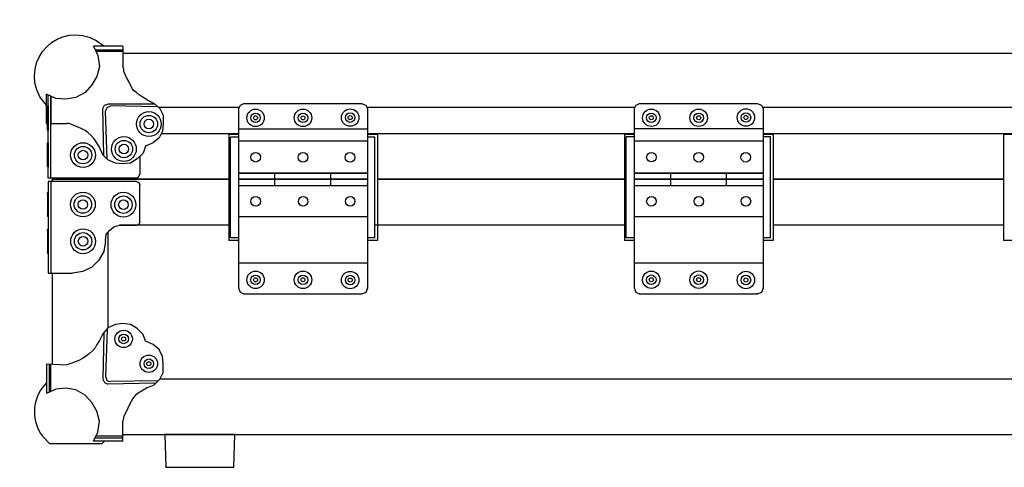
# Model space of a CAD drawing. Units: inches. Extents: x 38515 to 45179, y -22045 to -19662.
# Drawn here: x 44100 to 44636, y -20446 to -20202 of the extents above; entities that cross this region are included whole.
import ezdxf

# ---------------------------------------------------------------- set-up
doc = ezdxf.new("R2010")
doc.units = ezdxf.units.IN
doc.header["$MEASUREMENT"] = 0
doc.layers.add('Layer 1', color=7, linetype='Continuous')

msp = doc.modelspace()

# ---------------------------------------------------------------- linework, layer by layer
for p, q in [((44293.27, -20321.19), (44289.15, -20321.19)), ((44294.64, -20322.56), (44289.15, -20322.56)), ((44508.8, -20321.14), (44504.68, -20321.14)), ((44510.17, -20322.52), (44504.68, -20322.52))]:
    msp.add_line(p, q)
for centre, radius in [((44170.13, -20259.21), 6.75), ((44170.13, -20259.21), 4.75), ((44228.24, -20255.83), 4.75), ((44228.24, -20255.83), 4.75), ((44228.24, -20255.83), 2.6), ((44228.24, -20255.83), 2.6), ((44228.24, -20255.83), 1.1), ((44254.07, -20255.84), 4.75), ((44254.07, -20255.84), 4.75), ((44254.07, -20255.84), 2.6), ((44254.07, -20255.84), 2.6), ((44254.07, -20255.84), 1.1), ((44279.78, -20255.68), 4.75), ((44279.78, -20255.68), 4.75), ((44279.78, -20255.68), 2.6), ((44279.78, -20255.68), 2.6), ((44279.78, -20255.68), 1.1), ((44443.77, -20255.79), 4.75), ((44443.77, -20255.79), 4.75), ((44443.77, -20255.79), 2.6), ((44443.77, -20255.79), 2.6), ((44443.77, -20255.79), 1.1), ((44469.6, -20255.79), 4.75), ((44469.6, -20255.79), 4.75), ((44469.6, -20255.79), 2.6), ((44469.6, -20255.79), 2.6), ((44469.6, -20255.79), 1.1), ((44495.31, -20255.64), 4.75), ((44495.31, -20255.64), 4.75), ((44495.31, -20255.64), 2.6), ((44495.31, -20255.64), 2.6), ((44495.31, -20255.64), 1.1), ((44170.13, -20259.21), 2.6), ((44170.13, -20259.21), 2.6), ((44134.29, -20276.11), 6.75), ((44156.53, -20272.82), 6.75), ((44156.53, -20272.82), 4.75), ((44156.53, -20272.82), 2.6), ((44156.53, -20272.82), 2.6), ((44134.29, -20276.11), 4.75), ((44134.29, -20276.11), 2.6), ((44134.29, -20276.11), 2.6), ((44228.32, -20277.27), 2.6), ((44228.32, -20277.27), 2.6), ((44254.07, -20277.34), 2.6), ((44254.07, -20277.34), 2.6), ((44279.69, -20277.34), 2.6), ((44279.69, -20277.34), 2.6), ((44443.85, -20277.23), 2.6), ((44443.85, -20277.23), 2.6), ((44469.6, -20277.29), 2.6), ((44469.6, -20277.29), 2.6), ((44495.22, -20277.29), 2.6), ((44495.22, -20277.29), 2.6), ((44134.19, -20302.99), 6.75), ((44156.28, -20303.1), 6.75), ((44134.19, -20302.99), 4.75), ((44134.19, -20302.99), 2.6), ((44134.19, -20302.99), 2.6), ((44156.28, -20303.1), 4.75), ((44156.28, -20303.1), 2.6), ((44156.28, -20303.1), 2.6), ((44228.32, -20301.29), 2.6), ((44228.32, -20301.29), 2.6), ((44254.15, -20301.3), 2.6), ((44254.15, -20301.3), 2.6), ((44279.79, -20301.3), 2.6), ((44279.79, -20301.3), 2.6), ((44443.85, -20301.25), 2.6), ((44443.85, -20301.25), 2.6), ((44469.68, -20301.26), 2.6), ((44469.68, -20301.26), 2.6), ((44495.32, -20301.26), 2.6), ((44495.32, -20301.26), 2.6), ((44134.31, -20323.02), 6.75), ((44134.31, -20323.02), 4.75), ((44134.31, -20323.02), 2.6), ((44134.31, -20323.02), 2.6), ((44228.24, -20344), 4.75), ((44228.24, -20344), 4.75), ((44254.07, -20343.99), 4.75), ((44254.07, -20343.99), 4.75), ((44279.78, -20344.15), 4.75), ((44279.78, -20344.15), 4.75), ((44443.77, -20343.96), 4.75), ((44443.77, -20343.96), 4.75), ((44469.6, -20343.95), 4.75), ((44469.6, -20343.95), 4.75), ((44495.31, -20344.11), 4.75), ((44495.31, -20344.11), 4.75), ((44228.24, -20344), 2.6), ((44228.24, -20344), 2.6), ((44228.24, -20344), 1.1), ((44254.07, -20343.99), 2.6), ((44254.07, -20343.99), 2.6), ((44254.07, -20343.99), 1.1), ((44279.78, -20344.15), 2.6), ((44279.78, -20344.15), 2.6), ((44279.78, -20344.15), 1.1), ((44443.77, -20343.96), 2.6), ((44443.77, -20343.96), 2.6), ((44443.77, -20343.96), 1.1), ((44469.6, -20343.95), 2.6), ((44469.6, -20343.95), 2.6), ((44469.6, -20343.95), 1.1), ((44495.31, -20344.11), 2.6), ((44495.31, -20344.11), 2.6), ((44495.31, -20344.11), 1.1), ((44156.39, -20376.18), 4.75), ((44156.39, -20376.18), 4.75), ((44156.39, -20376.18), 2.6), ((44156.39, -20376.18), 2.6), ((44156.39, -20376.18), 1.1), ((44170.11, -20389.7), 4.75), ((44170.11, -20389.7), 2.6), ((44170.11, -20389.7), 2.6), ((44170.11, -20389.7), 1.1)]:
    msp.add_circle(centre, radius)
at = {"layer": 'Layer 1', "lineweight": 25}
for points, knots in [([(44114.41, -20248.91), (44114.41, -20248.91), (44110.75, -20244.34), (44110.75, -20244.34), (44110.75, -20244.34), (44099.78, -20223.95), (44121.63, -20202.4), (44141.4, -20213.69), (44141.4, -20213.69), (44141.4, -20213.69), (44145.97, -20216.89), (44145.97, -20216.89)], [0, 0, 0, 0, 0.25, 0.25, 0.25, 0.25, 0.5, 0.5, 0.5, 0.5, 1, 1, 1, 1]), ([(44156.04, -20216.89), (44156.04, -20216.89), (44140.03, -20216.89), (44140.03, -20216.89), (44140.03, -20216.89), (44140.03, -20216.89), (44142.31, -20221.92), (44142.31, -20221.92), (44142.31, -20221.92), (44142.31, -20221.92), (44143.23, -20227.87), (44143.23, -20227.87), (44143.23, -20227.87), (44143.23, -20227.87), (44141.86, -20233.36), (44141.86, -20233.36), (44141.86, -20233.36), (44141.86, -20233.36), (44139.11, -20237.93), (44139.11, -20237.93), (44139.11, -20237.93), (44139.11, -20237.93), (44135.45, -20242.05), (44135.45, -20242.05), (44135.45, -20242.05), (44135.45, -20242.05), (44130.42, -20244.79), (44130.42, -20244.79), (44130.42, -20244.79), (44130.42, -20244.79), (44124.93, -20245.71), (44124.93, -20245.71), (44124.93, -20245.71), (44124.93, -20245.71), (44119.44, -20245.25), (44119.44, -20245.25), (44119.44, -20245.25), (44119.44, -20245.25), (44114.41, -20242.97), (44114.41, -20242.97)], [0, 0, 0, 0, 0.090909, 0.090909, 0.090909, 0.090909, 0.181818, 0.181818, 0.181818, 0.181818, 0.272727, 0.272727, 0.272727, 0.272727, 0.363636, 0.363636, 0.363636, 0.363636, 0.454545, 0.454545, 0.454545, 0.454545, 0.545455, 0.545455, 0.545455, 0.545455, 0.636364, 0.636364, 0.636364, 0.636364, 0.727273, 0.727273, 0.727273, 0.727273, 0.818182, 0.818182, 0.818182, 0.818182, 1, 1, 1, 1]), ([(44169.3, -20246.17), (44169.3, -20246.17), (44166.56, -20244.34), (44166.56, -20244.34), (44166.56, -20244.34), (44166.56, -20244.34), (44164.27, -20242.97), (44164.27, -20242.97), (44164.27, -20242.97), (44164.27, -20242.97), (44163.36, -20242.05), (44163.36, -20242.05), (44163.36, -20242.05), (44163.36, -20242.05), (44161.99, -20241.13), (44161.99, -20241.13), (44161.99, -20241.13), (44161.99, -20241.13), (44161.07, -20239.76), (44161.07, -20239.76), (44161.07, -20239.76), (44161.07, -20239.76), (44159.24, -20236.1), (44159.24, -20236.1), (44159.24, -20236.1), (44159.24, -20236.1), (44157.87, -20233.82), (44157.87, -20233.82), (44157.87, -20233.82), (44157.87, -20233.82), (44156.5, -20230.61), (44156.5, -20230.61), (44156.5, -20230.61), (44156.5, -20230.61), (44156.5, -20229.24), (44156.5, -20229.24), (44156.5, -20229.24), (44156.5, -20229.24), (44156.04, -20227.87), (44156.04, -20227.87)], [0, 0, 0, 0, 0.090909, 0.090909, 0.090909, 0.090909, 0.181818, 0.181818, 0.181818, 0.181818, 0.272727, 0.272727, 0.272727, 0.272727, 0.363636, 0.363636, 0.363636, 0.363636, 0.454545, 0.454545, 0.454545, 0.454545, 0.545455, 0.545455, 0.545455, 0.545455, 0.636364, 0.636364, 0.636364, 0.636364, 0.727273, 0.727273, 0.727273, 0.727273, 0.818182, 0.818182, 0.818182, 0.818182, 1, 1, 1, 1]), ([(44115.33, -20262.63), (44115.33, -20262.63), (44115.33, -20249.37), (44115.33, -20249.37), (44115.33, -20249.37), (44115.33, -20249.37), (44114.87, -20249.83), (44114.87, -20249.83), (44114.87, -20249.83), (44114.87, -20249.83), (44114.87, -20262.18), (44114.87, -20262.18), (44114.87, -20262.18), (44114.87, -20262.18), (44115.33, -20262.63), (44115.33, -20262.63)], [0, 0, 0, 0, 0.2, 0.2, 0.2, 0.2, 0.4, 0.4, 0.4, 0.4, 0.6, 0.6, 0.6, 0.6, 1, 1, 1, 1]), ([(44145.06, -20250.74), (44145.06, -20250.74), (44145.97, -20248.91), (44145.97, -20248.91), (44145.97, -20248.91), (44145.97, -20248.91), (44147.8, -20248.45), (44147.8, -20248.45)], [0, 0, 0, 0, 0.333333, 0.333333, 0.333333, 0.333333, 1, 1, 1, 1]), ([(44146.43, -20252.11), (44146.43, -20252.11), (44147.35, -20250.28), (44147.35, -20250.28), (44147.35, -20250.28), (44147.35, -20250.28), (44149.18, -20249.37), (44149.18, -20249.37)], [0, 0, 0, 0, 0.333333, 0.333333, 0.333333, 0.333333, 1, 1, 1, 1]), ([(44169.3, -20246.17), (44169.3, -20246.17), (44172.96, -20248), (44172.96, -20248), (44172.96, -20248), (44172.96, -20248), (44176.16, -20250.74), (44176.16, -20250.74), (44176.16, -20250.74), (44176.16, -20250.74), (44177.99, -20254.4), (44177.99, -20254.4), (44177.99, -20254.4), (44177.99, -20254.4), (44177.99, -20258.97), (44177.99, -20258.97)], [0, 0, 0, 0, 0.2, 0.2, 0.2, 0.2, 0.4, 0.4, 0.4, 0.4, 0.6, 0.6, 0.6, 0.6, 1, 1, 1, 1]), ([(44219.16, -20348.63), (44219.16, -20348.63), (44220.08, -20350.92), (44220.08, -20350.92), (44220.08, -20350.92), (44220.08, -20350.92), (44221.91, -20351.83), (44221.91, -20351.83), (44221.91, -20351.83), (44221.91, -20351.83), (44285.95, -20351.83), (44285.95, -20351.83), (44285.95, -20351.83), (44285.95, -20351.83), (44288.24, -20350.92), (44288.24, -20350.92), (44288.24, -20350.92), (44288.24, -20350.92), (44289.15, -20348.63), (44289.15, -20348.63), (44289.15, -20348.63), (44289.15, -20348.63), (44289.15, -20250.74), (44289.15, -20250.74), (44289.15, -20250.74), (44289.15, -20250.74), (44288.24, -20248.91), (44288.24, -20248.91), (44288.24, -20248.91), (44288.24, -20248.91), (44285.95, -20248), (44285.95, -20248), (44285.95, -20248), (44285.95, -20248), (44221.91, -20248), (44221.91, -20248), (44221.91, -20248), (44221.91, -20248), (44220.08, -20248.91), (44220.08, -20248.91), (44220.08, -20248.91), (44220.08, -20248.91), (44219.16, -20250.74), (44219.16, -20250.74), (44219.16, -20250.74), (44219.16, -20250.74), (44219.16, -20348.63), (44219.16, -20348.63)], [0, 0, 0, 0, 0.076923, 0.076923, 0.076923, 0.076923, 0.153846, 0.153846, 0.153846, 0.153846, 0.230769, 0.230769, 0.230769, 0.230769, 0.307692, 0.307692, 0.307692, 0.307692, 0.384615, 0.384615, 0.384615, 0.384615, 0.461538, 0.461538, 0.461538, 0.461538, 0.538462, 0.538462, 0.538462, 0.538462, 0.615385, 0.615385, 0.615385, 0.615385, 0.692308, 0.692308, 0.692308, 0.692308, 0.769231, 0.769231, 0.769231, 0.769231, 0.846154, 0.846154, 0.846154, 0.846154, 1, 1, 1, 1]), ([(44434.69, -20348.59), (44434.69, -20348.59), (44435.61, -20350.88), (44435.61, -20350.88), (44435.61, -20350.88), (44435.61, -20350.88), (44437.44, -20351.79), (44437.44, -20351.79), (44437.44, -20351.79), (44437.44, -20351.79), (44501.48, -20351.79), (44501.48, -20351.79), (44501.48, -20351.79), (44501.48, -20351.79), (44503.77, -20350.88), (44503.77, -20350.88), (44503.77, -20350.88), (44503.77, -20350.88), (44504.68, -20348.59), (44504.68, -20348.59), (44504.68, -20348.59), (44504.68, -20348.59), (44504.68, -20250.7), (44504.68, -20250.7), (44504.68, -20250.7), (44504.68, -20250.7), (44503.77, -20248.87), (44503.77, -20248.87), (44503.77, -20248.87), (44503.77, -20248.87), (44501.48, -20247.95), (44501.48, -20247.95), (44501.48, -20247.95), (44501.48, -20247.95), (44437.44, -20247.95), (44437.44, -20247.95), (44437.44, -20247.95), (44437.44, -20247.95), (44435.61, -20248.87), (44435.61, -20248.87), (44435.61, -20248.87), (44435.61, -20248.87), (44434.69, -20250.7), (44434.69, -20250.7), (44434.69, -20250.7), (44434.69, -20250.7), (44434.69, -20348.59), (44434.69, -20348.59)], [0, 0, 0, 0, 0.076923, 0.076923, 0.076923, 0.076923, 0.153846, 0.153846, 0.153846, 0.153846, 0.230769, 0.230769, 0.230769, 0.230769, 0.307692, 0.307692, 0.307692, 0.307692, 0.384615, 0.384615, 0.384615, 0.384615, 0.461538, 0.461538, 0.461538, 0.461538, 0.538462, 0.538462, 0.538462, 0.538462, 0.615385, 0.615385, 0.615385, 0.615385, 0.692308, 0.692308, 0.692308, 0.692308, 0.769231, 0.769231, 0.769231, 0.769231, 0.846154, 0.846154, 0.846154, 0.846154, 1, 1, 1, 1]), ([(44143.23, -20271.78), (44143.23, -20271.78), (44141.86, -20269.5), (44141.86, -20269.5), (44141.86, -20269.5), (44137.56, -20262.53), (44134.05, -20262.07), (44126.76, -20258.97), (44126.76, -20258.97), (44126.76, -20258.97), (44125.39, -20258.97), (44125.39, -20258.97)], [0, 0, 0, 0, 0.25, 0.25, 0.25, 0.25, 0.5, 0.5, 0.5, 0.5, 1, 1, 1, 1]), ([(44177.99, -20258.97), (44177.99, -20258.97), (44177.54, -20263.09), (44177.54, -20263.09), (44177.54, -20263.09), (44177.54, -20263.09), (44175.71, -20266.75), (44175.71, -20266.75), (44175.71, -20266.75), (44175.71, -20266.75), (44172.51, -20269.5), (44172.51, -20269.5), (44172.51, -20269.5), (44172.51, -20269.5), (44168.39, -20271.33), (44168.39, -20271.33)], [0, 0, 0, 0, 0.2, 0.2, 0.2, 0.2, 0.4, 0.4, 0.4, 0.4, 0.6, 0.6, 0.6, 0.6, 1, 1, 1, 1]), ([(44219.16, -20264.92), (44215.72, -20264.92), (44213.67, -20264.92), (44213.67, -20264.92), (44213.67, -20264.92), (44213.67, -20264.92), (44213.67, -20322.56), (44213.67, -20322.56)], [0.2803363, 0.2803363, 0.2803363, 0.2803363, 0.3333333, 0.3333333, 0.3333333, 0.3333333, 1, 1, 1, 1]), ([(44219.16, -20261.72), (44219.16, -20261.72), (44219.16, -20268.58), (44219.16, -20268.58), (44219.16, -20268.58), (44219.16, -20268.58), (44289.15, -20268.58), (44289.15, -20268.58), (44289.15, -20268.58), (44289.15, -20268.58), (44289.15, -20261.72), (44289.15, -20261.72), (44289.15, -20261.72), (44289.15, -20261.72), (44219.16, -20261.72), (44219.16, -20261.72)], [0, 0, 0, 0, 0.2, 0.2, 0.2, 0.2, 0.4, 0.4, 0.4, 0.4, 0.6, 0.6, 0.6, 0.6, 1, 1, 1, 1]), ([(44434.69, -20264.88), (44431.25, -20264.88), (44429.2, -20264.88), (44429.2, -20264.88), (44429.2, -20264.88), (44429.2, -20264.88), (44429.2, -20322.52), (44429.2, -20322.52)], [0.2803363, 0.2803363, 0.2803363, 0.2803363, 0.3333333, 0.3333333, 0.3333333, 0.3333333, 1, 1, 1, 1]), ([(44434.69, -20261.68), (44434.69, -20261.68), (44434.69, -20268.54), (44434.69, -20268.54), (44434.69, -20268.54), (44434.69, -20268.54), (44504.68, -20268.54), (44504.68, -20268.54), (44504.68, -20268.54), (44504.68, -20268.54), (44504.68, -20261.68), (44504.68, -20261.68), (44504.68, -20261.68), (44504.68, -20261.68), (44434.69, -20261.68), (44434.69, -20261.68)], [0, 0, 0, 0, 0.2, 0.2, 0.2, 0.2, 0.4, 0.4, 0.4, 0.4, 0.6, 0.6, 0.6, 0.6, 1, 1, 1, 1]), ([(44641.09, -20264.92), (44637.64, -20264.92), (44635.6, -20264.92), (44635.6, -20264.92), (44635.6, -20264.92), (44635.6, -20264.92), (44635.6, -20322.56), (44635.6, -20322.56)], [0.2803363, 0.2803363, 0.2803363, 0.2803363, 0.3333333, 0.3333333, 0.3333333, 0.3333333, 1, 1, 1, 1]), ([(44115.33, -20282.76), (44115.33, -20282.76), (44115.33, -20269.5), (44115.33, -20269.5), (44115.33, -20269.5), (44115.33, -20269.5), (44114.87, -20269.95), (44114.87, -20269.95), (44114.87, -20269.95), (44114.87, -20269.95), (44114.87, -20282.3), (44114.87, -20282.3), (44114.87, -20282.3), (44114.87, -20282.3), (44115.33, -20282.76), (44115.33, -20282.76)], [0, 0, 0, 0, 0.2, 0.2, 0.2, 0.2, 0.4, 0.4, 0.4, 0.4, 0.6, 0.6, 0.6, 0.6, 1, 1, 1, 1]), ([(44219.16, -20321.19), (44216.28, -20321.19), (44214.59, -20321.19), (44214.59, -20321.19), (44214.59, -20321.19), (44214.59, -20321.19), (44214.59, -20266.29), (44214.59, -20266.29)], [0.2844779, 0.2844779, 0.2844779, 0.2844779, 0.3333333, 0.3333333, 0.3333333, 0.3333333, 1, 1, 1, 1]), ([(44293.27, -20321.19), (44293.27, -20321.19), (44293.27, -20266.29), (44293.27, -20266.29), (44293.27, -20266.29), (44293.27, -20266.29), (44291.76, -20266.29), (44289.15, -20266.29)], [0, 0, 0, 0, 0.3333333, 0.3333333, 0.3333333, 0.3333333, 0.4257522, 0.4257522, 0.4257522, 0.4257522]), ([(44434.69, -20321.14), (44431.81, -20321.14), (44430.12, -20321.14), (44430.12, -20321.14), (44430.12, -20321.14), (44430.12, -20321.14), (44430.12, -20266.25), (44430.12, -20266.25)], [0.2844779, 0.2844779, 0.2844779, 0.2844779, 0.3333333, 0.3333333, 0.3333333, 0.3333333, 1, 1, 1, 1]), ([(44508.8, -20321.14), (44508.8, -20321.14), (44508.8, -20266.25), (44508.8, -20266.25), (44508.8, -20266.25), (44508.8, -20266.25), (44507.29, -20266.25), (44504.68, -20266.25)], [0, 0, 0, 0, 0.3333333, 0.3333333, 0.3333333, 0.3333333, 0.4257522, 0.4257522, 0.4257522, 0.4257522]), ([(44156.04, -20280.93), (44156.04, -20280.93), (44151.92, -20280.47), (44151.92, -20280.47), (44151.92, -20280.47), (44151.92, -20280.47), (44147.8, -20278.65), (44147.8, -20278.65), (44147.8, -20278.65), (44147.8, -20278.65), (44145.06, -20275.9), (44145.06, -20275.9), (44145.06, -20275.9), (44145.06, -20275.9), (44143.23, -20271.78), (44143.23, -20271.78)], [0, 0, 0, 0, 0.2, 0.2, 0.2, 0.2, 0.4, 0.4, 0.4, 0.4, 0.6, 0.6, 0.6, 0.6, 1, 1, 1, 1]), ([(44168.39, -20271.33), (44168.39, -20271.33), (44167.02, -20274.98), (44167.02, -20274.98), (44167.02, -20274.98), (44167.02, -20274.98), (44163.81, -20278.19), (44163.81, -20278.19), (44163.81, -20278.19), (44163.81, -20278.19), (44160.15, -20280.47), (44160.15, -20280.47), (44160.15, -20280.47), (44160.15, -20280.47), (44156.04, -20280.93), (44156.04, -20280.93)], [0, 0, 0, 0, 0.2, 0.2, 0.2, 0.2, 0.4, 0.4, 0.4, 0.4, 0.6, 0.6, 0.6, 0.6, 1, 1, 1, 1]), ([(44163.36, -20288.71), (44163.36, -20288.71), (44164.73, -20287.79), (44164.73, -20287.79), (44164.73, -20287.79), (44164.73, -20287.79), (44165.19, -20286.42), (44165.19, -20286.42)], [0, 0, 0, 0, 0.333333, 0.333333, 0.333333, 0.333333, 1, 1, 1, 1]), ([(44219.16, -20285.96), (44219.16, -20285.96), (44219.16, -20292.82), (44219.16, -20292.82), (44219.16, -20292.82), (44219.16, -20292.82), (44289.15, -20292.82), (44289.15, -20292.82), (44289.15, -20292.82), (44289.15, -20292.82), (44289.15, -20285.96), (44289.15, -20285.96), (44289.15, -20285.96), (44289.15, -20285.96), (44219.16, -20285.96), (44219.16, -20285.96)], [0, 0, 0, 0, 0.2, 0.2, 0.2, 0.2, 0.4, 0.4, 0.4, 0.4, 0.6, 0.6, 0.6, 0.6, 1, 1, 1, 1]), ([(44238.83, -20285.96), (44238.83, -20285.96), (44238.83, -20292.82), (44238.83, -20292.82), (44238.83, -20292.82), (44238.83, -20292.82), (44269.03, -20292.82), (44269.03, -20292.82), (44269.03, -20292.82), (44269.03, -20292.82), (44269.03, -20285.96), (44269.03, -20285.96), (44269.03, -20285.96), (44269.03, -20285.96), (44238.83, -20285.96), (44238.83, -20285.96)], [0, 0, 0, 0, 0.2, 0.2, 0.2, 0.2, 0.4, 0.4, 0.4, 0.4, 0.6, 0.6, 0.6, 0.6, 1, 1, 1, 1]), ([(44434.69, -20285.92), (44434.69, -20285.92), (44434.69, -20292.78), (44434.69, -20292.78), (44434.69, -20292.78), (44434.69, -20292.78), (44504.68, -20292.78), (44504.68, -20292.78), (44504.68, -20292.78), (44504.68, -20292.78), (44504.68, -20285.92), (44504.68, -20285.92), (44504.68, -20285.92), (44504.68, -20285.92), (44434.69, -20285.92), (44434.69, -20285.92)], [0, 0, 0, 0, 0.2, 0.2, 0.2, 0.2, 0.4, 0.4, 0.4, 0.4, 0.6, 0.6, 0.6, 0.6, 1, 1, 1, 1]), ([(44454.36, -20285.92), (44454.36, -20285.92), (44454.36, -20292.78), (44454.36, -20292.78), (44454.36, -20292.78), (44454.36, -20292.78), (44484.56, -20292.78), (44484.56, -20292.78), (44484.56, -20292.78), (44484.56, -20292.78), (44484.56, -20285.92), (44484.56, -20285.92), (44484.56, -20285.92), (44484.56, -20285.92), (44454.36, -20285.92), (44454.36, -20285.92)], [0, 0, 0, 0, 0.2, 0.2, 0.2, 0.2, 0.4, 0.4, 0.4, 0.4, 0.6, 0.6, 0.6, 0.6, 1, 1, 1, 1]), ([(44163.36, -20290.54), (44163.36, -20290.54), (44164.73, -20291), (44164.73, -20291), (44164.73, -20291), (44164.73, -20291), (44165.19, -20292.37), (44165.19, -20292.37)], [0, 0, 0, 0, 0.333333, 0.333333, 0.333333, 0.333333, 1, 1, 1, 1]), ([(44115.33, -20296.49), (44115.33, -20296.49), (44115.33, -20309.75), (44115.33, -20309.75), (44115.33, -20309.75), (44115.33, -20309.75), (44114.87, -20309.29), (44114.87, -20309.29), (44114.87, -20309.29), (44114.87, -20309.29), (44114.87, -20296.94), (44114.87, -20296.94), (44114.87, -20296.94), (44114.87, -20296.94), (44115.33, -20296.49), (44115.33, -20296.49)], [0, 0, 0, 0, 0.2, 0.2, 0.2, 0.2, 0.4, 0.4, 0.4, 0.4, 0.6, 0.6, 0.6, 0.6, 1, 1, 1, 1]), ([(44165.19, -20312.5), (44165.19, -20312.5), (44164.73, -20313.87), (44164.73, -20313.87), (44164.73, -20313.87), (44164.73, -20313.87), (44163.36, -20314.33), (44163.36, -20314.33)], [0, 0, 0, 0, 0.333333, 0.333333, 0.333333, 0.333333, 1, 1, 1, 1]), ([(44115.33, -20316.61), (44115.33, -20316.61), (44115.33, -20329.42), (44115.33, -20329.42), (44115.33, -20329.42), (44115.33, -20329.42), (44114.87, -20329.42), (44114.87, -20329.42), (44114.87, -20329.42), (44114.87, -20329.42), (44114.87, -20316.61), (44114.87, -20316.61), (44114.87, -20316.61), (44114.87, -20316.61), (44115.33, -20316.61), (44115.33, -20316.61)], [0, 0, 0, 0, 0.2, 0.2, 0.2, 0.2, 0.4, 0.4, 0.4, 0.4, 0.6, 0.6, 0.6, 0.6, 1, 1, 1, 1]), ([(44146.43, -20323.02), (44146.43, -20323.02), (44146.43, -20322.56), (44146.43, -20322.56), (44146.43, -20322.56), (44146.43, -20322.56), (44146.89, -20319.36), (44146.89, -20319.36), (44146.89, -20319.36), (44146.89, -20319.36), (44148.72, -20317.07), (44148.72, -20317.07), (44148.72, -20317.07), (44148.72, -20317.07), (44151.01, -20315.24), (44151.01, -20315.24), (44151.01, -20315.24), (44151.01, -20315.24), (44154.21, -20314.33), (44154.21, -20314.33)], [0, 0, 0, 0, 0.166667, 0.166667, 0.166667, 0.166667, 0.333333, 0.333333, 0.333333, 0.333333, 0.5, 0.5, 0.5, 0.5, 0.666667, 0.666667, 0.666667, 0.666667, 1, 1, 1, 1]), ([(44146.43, -20323.02), (44146.43, -20323.02), (44145.52, -20328.5), (44145.52, -20328.5), (44145.52, -20328.5), (44145.52, -20328.5), (44142.77, -20333.54), (44142.77, -20333.54), (44142.77, -20333.54), (44142.77, -20333.54), (44139.11, -20337.2), (44139.11, -20337.2), (44139.11, -20337.2), (44139.11, -20337.2), (44134.08, -20339.48), (44134.08, -20339.48), (44134.08, -20339.48), (44134.08, -20339.48), (44128.59, -20340.4), (44128.59, -20340.4)], [0, 0, 0, 0, 0.166667, 0.166667, 0.166667, 0.166667, 0.333333, 0.333333, 0.333333, 0.333333, 0.5, 0.5, 0.5, 0.5, 0.666667, 0.666667, 0.666667, 0.666667, 1, 1, 1, 1]), ([(44156.04, -20367.85), (44156.04, -20367.85), (44151.92, -20368.3), (44151.92, -20368.3), (44151.92, -20368.3), (44151.92, -20368.3), (44147.8, -20370.13), (44147.8, -20370.13), (44147.8, -20370.13), (44147.8, -20370.13), (44145.06, -20373.33), (44145.06, -20373.33), (44145.06, -20373.33), (44145.06, -20373.33), (44143.23, -20376.99), (44143.23, -20376.99)], [0, 0, 0, 0, 0.2, 0.2, 0.2, 0.2, 0.4, 0.4, 0.4, 0.4, 0.6, 0.6, 0.6, 0.6, 1, 1, 1, 1]), ([(44168.39, -20377.45), (44168.39, -20377.45), (44167.02, -20373.79), (44167.02, -20373.79), (44167.02, -20373.79), (44167.02, -20373.79), (44163.81, -20370.59), (44163.81, -20370.59), (44163.81, -20370.59), (44163.81, -20370.59), (44160.15, -20368.3), (44160.15, -20368.3), (44160.15, -20368.3), (44160.15, -20368.3), (44156.04, -20367.85), (44156.04, -20367.85)], [0, 0, 0, 0, 0.2, 0.2, 0.2, 0.2, 0.4, 0.4, 0.4, 0.4, 0.6, 0.6, 0.6, 0.6, 1, 1, 1, 1]), ([(44143.23, -20376.99), (44143.23, -20376.99), (44141.86, -20379.28), (44141.86, -20379.28), (44141.86, -20379.28), (44139.58, -20384), (44133.07, -20388.08), (44128.13, -20389.34), (44128.13, -20389.34), (44128.13, -20389.34), (44125.39, -20390.26), (44125.39, -20390.26)], [0, 0, 0, 0, 0.25, 0.25, 0.25, 0.25, 0.5, 0.5, 0.5, 0.5, 1, 1, 1, 1]), ([(44177.99, -20389.8), (44177.99, -20389.8), (44177.54, -20385.69), (44177.54, -20385.69), (44177.54, -20385.69), (44177.54, -20385.69), (44175.71, -20382.02), (44175.71, -20382.02), (44175.71, -20382.02), (44175.71, -20382.02), (44172.51, -20379.28), (44172.51, -20379.28), (44172.51, -20379.28), (44172.51, -20379.28), (44168.39, -20377.45), (44168.39, -20377.45)], [0, 0, 0, 0, 0.2, 0.2, 0.2, 0.2, 0.4, 0.4, 0.4, 0.4, 0.6, 0.6, 0.6, 0.6, 1, 1, 1, 1]), ([(44169.3, -20402.61), (44169.3, -20402.61), (44172.96, -20401.24), (44172.96, -20401.24), (44172.96, -20401.24), (44172.96, -20401.24), (44176.16, -20398.04), (44176.16, -20398.04), (44176.16, -20398.04), (44176.16, -20398.04), (44177.99, -20394.38), (44177.99, -20394.38), (44177.99, -20394.38), (44177.99, -20394.38), (44177.99, -20389.8), (44177.99, -20389.8)], [0, 0, 0, 0, 0.2, 0.2, 0.2, 0.2, 0.4, 0.4, 0.4, 0.4, 0.6, 0.6, 0.6, 0.6, 1, 1, 1, 1]), ([(44145.06, -20398.04), (44145.06, -20398.04), (44145.97, -20399.86), (44145.97, -20399.86), (44145.97, -20399.86), (44145.97, -20399.86), (44147.8, -20400.78), (44147.8, -20400.78)], [0, 0, 0, 0, 0.333333, 0.333333, 0.333333, 0.333333, 1, 1, 1, 1]), ([(44146.43, -20396.66), (44146.43, -20396.66), (44147.35, -20398.95), (44147.35, -20398.95), (44147.35, -20398.95), (44147.35, -20398.95), (44149.18, -20399.41), (44149.18, -20399.41)], [0, 0, 0, 0, 0.333333, 0.333333, 0.333333, 0.333333, 1, 1, 1, 1]), ([(44114.41, -20400.04), (44114.41, -20400.04), (44112.12, -20402.61), (44112.12, -20402.61), (44112.12, -20402.61), (44106.41, -20410.46), (44106.41, -20421.29), (44112.12, -20429.14), (44112.12, -20429.14), (44112.12, -20429.14), (44116.24, -20433.26), (44116.24, -20433.26)], [0, 0, 0, 0, 0.25, 0.25, 0.25, 0.25, 0.5, 0.5, 0.5, 0.5, 1, 1, 1, 1]), ([(44156.04, -20431.89), (44156.04, -20431.89), (44140.03, -20431.89), (44140.03, -20431.89), (44140.03, -20431.89), (44140.03, -20431.89), (44142.31, -20426.86), (44142.31, -20426.86), (44142.31, -20426.86), (44142.31, -20426.86), (44143.23, -20420.91), (44143.23, -20420.91), (44143.23, -20420.91), (44143.23, -20420.91), (44141.86, -20415.42), (44141.86, -20415.42), (44141.86, -20415.42), (44141.86, -20415.42), (44139.11, -20410.84), (44139.11, -20410.84), (44139.11, -20410.84), (44139.11, -20410.84), (44135.45, -20406.73), (44135.45, -20406.73), (44135.45, -20406.73), (44135.45, -20406.73), (44130.42, -20403.98), (44130.42, -20403.98), (44130.42, -20403.98), (44130.42, -20403.98), (44124.93, -20403.07), (44124.93, -20403.07), (44124.93, -20403.07), (44124.93, -20403.07), (44119.44, -20403.53), (44119.44, -20403.53), (44119.44, -20403.53), (44119.44, -20403.53), (44114.41, -20405.81), (44114.41, -20405.81)], [0, 0, 0, 0, 0.090909, 0.090909, 0.090909, 0.090909, 0.181818, 0.181818, 0.181818, 0.181818, 0.272727, 0.272727, 0.272727, 0.272727, 0.363636, 0.363636, 0.363636, 0.363636, 0.454545, 0.454545, 0.454545, 0.454545, 0.545455, 0.545455, 0.545455, 0.545455, 0.636364, 0.636364, 0.636364, 0.636364, 0.727273, 0.727273, 0.727273, 0.727273, 0.818182, 0.818182, 0.818182, 0.818182, 1, 1, 1, 1]), ([(44169.3, -20402.61), (44169.3, -20402.61), (44166.56, -20404.44), (44166.56, -20404.44), (44166.56, -20404.44), (44159.97, -20407.52), (44160.09, -20412.06), (44156.5, -20418.16), (44156.5, -20418.16), (44156.5, -20418.16), (44156.04, -20420.91), (44156.04, -20420.91)], [0, 0, 0, 0, 0.25, 0.25, 0.25, 0.25, 0.5, 0.5, 0.5, 0.5, 1, 1, 1, 1]), ([(44145.97, -20431.89), (44145.97, -20431.89), (44144.6, -20433.26), (44144.6, -20433.26), (44144.6, -20433.26), (44144.6, -20433.26), (44116.24, -20433.26), (44116.24, -20433.26)], [0, 0, 0, 0, 0.333333, 0.333333, 0.333333, 0.333333, 1, 1, 1, 1]), ([(44216.88, -20428.23), (44216.88, -20428.23), (44216.42, -20446.07), (44216.42, -20446.07), (44216.42, -20446.07), (44216.42, -20446.07), (44179.37, -20446.07), (44179.37, -20446.07), (44179.37, -20446.07), (44179.37, -20446.07), (44178.91, -20428.23), (44178.91, -20428.23), (44178.91, -20428.23), (44178.91, -20428.23), (44216.88, -20428.23), (44216.88, -20428.23)], [0, 0, 0, 0, 0.2, 0.2, 0.2, 0.2, 0.4, 0.4, 0.4, 0.4, 0.6, 0.6, 0.6, 0.6, 1, 1, 1, 1])]:
    msp.add_open_spline(points, degree=3, knots=knots, dxfattribs=at)
for points in [[(44156.04, -20216.89), (44156.04, -20216.89), (44156.04, -20227.87), (44156.04, -20227.87)], [(44140.86, -20218.72), (44149.03, -20218.72), (44156.04, -20218.72), (44156.04, -20218.72)], [(44156.04, -20219.64), (44156.04, -20219.64), (44149.23, -20219.64), (44141.28, -20219.64)], [(44156.04, -20220.55), (44302.1, -20220.55), (44821.92, -20220.55), (44967.99, -20220.55)], [(44114.41, -20258.97), (44114.41, -20258.97), (44114.41, -20242.97), (44114.41, -20242.97)], [(44115.33, -20288.71), (44115.33, -20288.71), (44115.33, -20256.1), (44115.33, -20243.38)], [(44116.7, -20244), (44116.7, -20252.05), (44116.7, -20258.97), (44116.7, -20258.97)], [(44116.7, -20288.71), (44116.7, -20288.71), (44116.7, -20257.13), (44116.7, -20244)], [(44115.33, -20249.37), (44115.33, -20249.37), (44115.33, -20248.91), (44115.33, -20248.91)], [(44173.42, -20248.45), (44173.42, -20248.45), (44147.8, -20248.45), (44147.8, -20248.45)], [(44174.79, -20249.82), (44174.79, -20249.82), (44149.18, -20249.37), (44149.18, -20249.37)], [(44114.87, -20250.28), (44114.87, -20250.28), (44114.87, -20249.83), (44114.87, -20249.83)], [(44145.52, -20276.36), (44145.52, -20276.36), (44145.06, -20250.74), (44145.06, -20250.74)], [(44147.35, -20278.19), (44147.35, -20278.19), (44146.43, -20252.11), (44146.43, -20252.11)], [(44219.39, -20250.28), (44203.95, -20250.28), (44189.31, -20250.28), (44175.63, -20250.28)], [(44219.16, -20250.74), (44219.16, -20250.74), (44219.16, -20250.28), (44219.16, -20250.28)], [(44434.9, -20250.28), (44383.93, -20250.28), (44334.39, -20250.28), (44288.92, -20250.28)], [(44289.15, -20250.74), (44289.15, -20250.74), (44289.15, -20250.28), (44289.15, -20250.28)], [(44434.69, -20250.7), (44434.69, -20250.7), (44434.69, -20250.24), (44434.69, -20250.24)], [(44641.32, -20250.28), (44596.75, -20250.28), (44550.52, -20250.28), (44504.48, -20250.28)], [(44504.68, -20250.7), (44504.68, -20250.7), (44504.68, -20250.24), (44504.68, -20250.24)], [(44114.41, -20258.97), (44114.41, -20258.97), (44114.58, -20258.97), (44114.87, -20258.97)], [(44116.7, -20258.97), (44119.92, -20258.97), (44125.39, -20258.97), (44125.39, -20258.97)], [(44114.87, -20262.18), (44114.87, -20262.18), (44114.87, -20261.72), (44114.87, -20261.72)], [(44219.16, -20264.46), (44202.42, -20264.46), (44188.14, -20264.46), (44176.85, -20264.46)], [(44219.16, -20261.72), (44219.16, -20261.72), (44219.16, -20261.26), (44219.16, -20261.26)], [(44289.15, -20261.72), (44289.15, -20261.72), (44289.15, -20261.26), (44289.15, -20261.26)], [(44434.69, -20264.46), (44381.8, -20264.46), (44331.97, -20264.46), (44289.15, -20264.46)], [(44294.64, -20264.92), (44294.64, -20264.92), (44292.59, -20264.92), (44289.15, -20264.92)], [(44294.64, -20264.92), (44294.64, -20264.92), (44294.64, -20298.4), (44294.64, -20322.56)], [(44434.69, -20261.68), (44434.69, -20261.68), (44434.69, -20261.22), (44434.69, -20261.22)], [(44504.68, -20261.68), (44504.68, -20261.68), (44504.68, -20261.22), (44504.68, -20261.22)], [(44641.09, -20264.46), (44596.16, -20264.46), (44549.96, -20264.46), (44504.68, -20264.46)], [(44510.17, -20264.88), (44510.17, -20264.88), (44508.12, -20264.88), (44504.68, -20264.88)], [(44510.17, -20264.88), (44510.17, -20264.88), (44510.17, -20298.35), (44510.17, -20322.52)], [(44114.87, -20269.95), (44114.87, -20269.95), (44114.87, -20269.5), (44114.87, -20269.5)], [(44115.33, -20269.5), (44115.33, -20269.5), (44115.33, -20269.04), (44115.33, -20269.04)], [(44219.16, -20266.29), (44216.28, -20266.29), (44214.59, -20266.29), (44214.59, -20266.29)], [(44289.15, -20268.58), (44289.15, -20268.58), (44289.15, -20268.12), (44289.15, -20268.12)], [(44434.69, -20266.25), (44431.81, -20266.25), (44430.12, -20266.25), (44430.12, -20266.25)], [(44504.68, -20268.54), (44504.68, -20268.54), (44504.68, -20268.08), (44504.68, -20268.08)], [(44114.87, -20281.85), (44114.87, -20281.85), (44114.87, -20281.39), (44114.87, -20281.39)], [(44165.19, -20276.81), (44165.19, -20281.66), (44165.19, -20286.42), (44165.19, -20286.42)], [(44219.16, -20285.96), (44219.16, -20285.96), (44219.16, -20285.51), (44219.16, -20285.51)], [(44289.15, -20285.96), (44289.15, -20285.96), (44219.16, -20285.96), (44219.16, -20285.96)], [(44289.15, -20285.96), (44289.15, -20285.96), (44289.15, -20285.51), (44289.15, -20285.51)], [(44434.69, -20285.92), (44434.69, -20285.92), (44434.69, -20285.46), (44434.69, -20285.46)], [(44504.68, -20285.92), (44504.68, -20285.92), (44434.69, -20285.92), (44434.69, -20285.92)], [(44504.68, -20285.92), (44504.68, -20285.92), (44504.68, -20285.46), (44504.68, -20285.46)], [(44163.36, -20288.71), (44163.36, -20288.71), (44115.33, -20288.71), (44115.33, -20288.71)], [(44163.36, -20290.54), (44163.36, -20290.54), (44115.33, -20290.54), (44115.33, -20290.54)], [(44115.33, -20290.54), (44115.33, -20290.54), (44115.33, -20340.4), (44115.33, -20340.4)], [(44116.7, -20290.54), (44116.7, -20290.54), (44116.7, -20340.4), (44116.7, -20340.4)], [(44117.61, -20290.54), (44117.61, -20289.93), (44117.61, -20289.32), (44117.61, -20288.71)], [(44117.61, -20289.17), (44117.61, -20289.17), (44154.68, -20289.17), (44213.67, -20289.17)], [(44213.67, -20289.17), (44154.68, -20289.17), (44117.61, -20289.17), (44117.61, -20289.17)], [(44165.19, -20312.5), (44165.19, -20312.5), (44165.19, -20292.37), (44165.19, -20292.37)], [(44289.15, -20289.17), (44263.66, -20289.17), (44240.12, -20289.17), (44219.16, -20289.17)], [(44219.16, -20289.17), (44240.12, -20289.17), (44263.66, -20289.17), (44289.15, -20289.17)], [(44269.03, -20292.82), (44269.03, -20292.82), (44269.03, -20292.37), (44269.03, -20292.37)], [(44289.15, -20292.82), (44289.15, -20292.82), (44289.15, -20292.37), (44289.15, -20292.37)], [(44294.64, -20289.17), (44335.53, -20289.17), (44381.23, -20289.17), (44429.2, -20289.17)], [(44429.2, -20289.17), (44381.23, -20289.17), (44335.53, -20289.17), (44294.64, -20289.17)], [(44504.68, -20289.12), (44479.19, -20289.12), (44455.65, -20289.12), (44434.69, -20289.12)], [(44434.69, -20289.12), (44455.65, -20289.12), (44479.19, -20289.12), (44504.68, -20289.12)], [(44504.68, -20289.17), (44481.04, -20289.17), (44457.62, -20289.17), (44434.69, -20289.17)], [(44434.69, -20289.17), (44457.62, -20289.17), (44481.04, -20289.17), (44504.68, -20289.17)], [(44484.56, -20292.78), (44484.56, -20292.78), (44484.56, -20292.32), (44484.56, -20292.32)], [(44504.68, -20292.78), (44504.68, -20292.78), (44504.68, -20292.32), (44504.68, -20292.32)], [(44510.17, -20289.17), (44551.86, -20289.17), (44594.17, -20289.17), (44635.6, -20289.17)], [(44635.6, -20289.17), (44594.17, -20289.17), (44551.86, -20289.17), (44510.17, -20289.17)], [(44114.87, -20296.94), (44114.87, -20296.94), (44114.87, -20296.49), (44114.87, -20296.49)], [(44289.15, -20292.82), (44289.15, -20292.82), (44219.16, -20292.82), (44219.16, -20292.82)], [(44504.68, -20292.78), (44504.68, -20292.78), (44434.69, -20292.78), (44434.69, -20292.78)], [(44114.87, -20308.84), (44114.87, -20308.84), (44114.87, -20308.38), (44114.87, -20308.38)], [(44115.33, -20309.75), (44115.33, -20309.75), (44115.33, -20309.29), (44115.33, -20309.29)], [(44289.15, -20309.75), (44289.15, -20309.75), (44219.16, -20309.75), (44219.16, -20309.75)], [(44504.68, -20309.71), (44504.68, -20309.71), (44434.69, -20309.71), (44434.69, -20309.71)], [(44114.87, -20317.07), (44114.87, -20317.07), (44114.87, -20316.61), (44114.87, -20316.61)], [(44147.8, -20318.21), (44147.8, -20336.55), (44147.8, -20355.37), (44147.8, -20370.13)], [(44154.21, -20314.33), (44154.21, -20314.33), (44163.36, -20314.33), (44163.36, -20314.33)], [(44213.67, -20314.33), (44184.88, -20314.33), (44164.06, -20314.33), (44154.21, -20314.33)], [(44429.2, -20314.33), (44380.03, -20314.33), (44333.65, -20314.33), (44293.27, -20314.33)], [(44635.6, -20314.33), (44594.22, -20314.33), (44551.84, -20314.33), (44510.17, -20314.33)], [(44219.16, -20322.56), (44215.72, -20322.56), (44213.67, -20322.56), (44213.67, -20322.56)], [(44434.69, -20322.52), (44431.25, -20322.52), (44429.2, -20322.52), (44429.2, -20322.52)], [(44641.09, -20322.56), (44637.64, -20322.56), (44635.6, -20322.56), (44635.6, -20322.56)], [(44114.87, -20328.96), (44114.87, -20328.96), (44114.87, -20328.5), (44114.87, -20328.5)], [(44115.33, -20329.42), (44115.33, -20329.42), (44115.33, -20328.96), (44115.33, -20328.96)], [(44289.15, -20334.91), (44289.15, -20334.91), (44219.16, -20334.91), (44219.16, -20334.91)], [(44504.68, -20334.87), (44504.68, -20334.87), (44434.69, -20334.87), (44434.69, -20334.87)], [(44115.33, -20340.4), (44115.33, -20340.4), (44128.59, -20340.4), (44128.59, -20340.4)], [(44117.61, -20389.94), (44117.61, -20375.54), (44117.61, -20358.29), (44117.61, -20340.4)], [(44221.91, -20351.83), (44221.91, -20351.83), (44221.91, -20351.38), (44221.91, -20351.38)], [(44285.95, -20351.83), (44285.95, -20351.83), (44285.95, -20351.38), (44285.95, -20351.38)], [(44289.15, -20348.63), (44289.15, -20348.63), (44289.15, -20348.18), (44289.15, -20348.18)], [(44437.44, -20351.79), (44437.44, -20351.79), (44437.44, -20351.33), (44437.44, -20351.33)], [(44501.48, -20351.79), (44501.48, -20351.79), (44501.48, -20351.33), (44501.48, -20351.33)], [(44504.68, -20348.59), (44504.68, -20348.59), (44504.68, -20348.13), (44504.68, -20348.13)], [(44145.52, -20372.88), (44145.52, -20372.88), (44145.06, -20398.04), (44145.06, -20398.04)], [(44147.35, -20371.05), (44147.35, -20371.05), (44146.43, -20396.66), (44146.43, -20396.66)], [(44114.41, -20389.8), (44114.41, -20389.8), (44125.39, -20390.26), (44125.39, -20390.26)], [(44114.41, -20389.8), (44114.41, -20389.8), (44114.41, -20405.81), (44114.41, -20405.81)], [(44115.78, -20389.8), (44115.78, -20389.8), (44115.78, -20393.42), (44115.79, -20405.19)], [(44116.7, -20404.77), (44116.7, -20396.73), (44116.7, -20389.8), (44116.7, -20389.8)], [(44174.79, -20398.95), (44174.79, -20398.95), (44149.18, -20399.41), (44149.18, -20399.41)], [(44947.86, -20398.04), (44819.83, -20398.04), (44303.27, -20398.04), (44176.16, -20398.04)], [(44173.42, -20400.32), (44173.42, -20400.32), (44147.8, -20400.78), (44147.8, -20400.78)], [(44156.04, -20431.89), (44156.04, -20431.89), (44156.04, -20420.91), (44156.04, -20420.91)], [(44140.86, -20430.06), (44149.03, -20430.06), (44156.04, -20430.06), (44156.04, -20430.06)], [(44156.04, -20429.14), (44156.04, -20429.14), (44149.23, -20429.14), (44141.28, -20429.14)], [(44156.04, -20428.23), (44302.1, -20428.23), (44821.92, -20428.23), (44967.99, -20428.23)], [(44178.91, -20428.23), (44178.91, -20428.23), (44178.91, -20427.77), (44178.91, -20427.77)], [(44179.37, -20446.07), (44179.37, -20446.07), (44179.37, -20445.61), (44179.37, -20445.61)], [(44216.42, -20446.07), (44216.42, -20446.07), (44216.42, -20445.61), (44216.42, -20445.61)]]:
    msp.add_open_spline(points, degree=3, dxfattribs=at)

doc.saveas('drawing.dxf')
